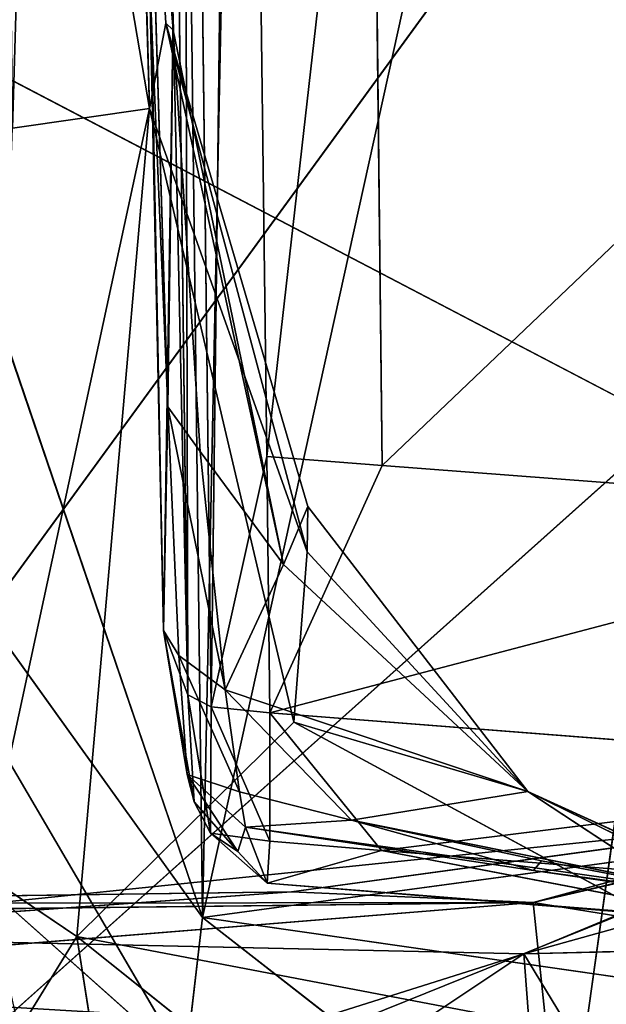
# Model space of a CAD drawing. Extents: x -334 to 333, y -334 to 311.
# Drawn here: x -184 to -172, y -30 to -10 of the extents above; entities that cross this region are included whole.
import ezdxf

# ---------------------------------------------------------------- set-up
doc = ezdxf.new("R2010")
doc.units = 0
doc.layers.get('0').update_dxf_attribs({"color": 13, "linetype": 'CONTINUOUS'})

# ---------------------------------------------------------------- blocks, each defined once
blk = doc.blocks.new('GROUP_1')
at = {"color": 250}
for p, q in [((144.666, 118.208, 29.736), (143.911, 180.508, 30.107)), ((145.904, 178.819, 29.966), (144.666, 118.208, 29.736)), ((144.666, 118.208, 29.736), (156.952, 173.953, 29.312)), ((144.359, 122.837, 26.533), (143.751, 172.106, 26.062)), ((144.846, 122.584, 27.338), (144.246, 172.08, 26.987)), ((144.246, 172.08, 26.987), (144.359, 122.837, 26.533)), ((145.443, 171.816, 27.287), (144.846, 122.584, 27.338)), ((146.005, 127.794, 27.577), (145.443, 171.816, 27.287)), ((141.147, 149.233, 6.953), (143.56, 135.034, 9.233)), ((144.052, 136.662, 9.777), (143.194, 148.565, 8.763)), ((143.194, 148.565, 8.763), (143.901, 136.811, 9.504)), ((143.56, 135.034, 9.233), (143.194, 148.565, 8.763)), ((143.943, 128.829, 10.541), (143.343, 148.424, 8.993)), ((144.052, 136.662, 9.777), (143.343, 148.424, 8.993)), ((143.856, 124.178, 11.551), (143.374, 148.281, 10.283)), ((134.608, 147.683, 30.698), (144.666, 118.208, 29.736)), ((148.185, 147.045, 27.395), (146.005, 127.794, 27.577)), ((148.399, 127.609, 27.484), (148.185, 147.045, 27.395)), ((143.565, 137.837, 10.8), (143.856, 124.178, 11.551)), ((143.943, 128.829, 10.541), (143.565, 137.837, 10.8)), ((143.901, 136.811, 9.504), (143.56, 135.034, 9.233)), ((143.901, 136.811, 9.504), (144.052, 136.662, 9.777)), ((146.347, 125.546, 11.717), (143.901, 136.811, 9.504)), ((143.901, 136.811, 9.504), (146.856, 126.757, 11.824)), ((146.841, 125.814, 11.751), (143.901, 136.811, 9.504)), ((144.359, 122.837, 26.533), (144.056, 136.949, 24.703)), ((143.943, 128.829, 10.541), (144.052, 136.662, 9.777)), ((146.347, 125.546, 11.717), (144.052, 136.662, 9.777)), ((144.052, 136.662, 9.777), (144.619, 127.899, 10.657)), ((143.56, 135.034, 9.233), (140.125, 119.11, 7.775)), ((143.56, 135.034, 9.233), (140.714, 134.626, 7.31)), ((142.051, 117.813, 9.095), (143.56, 135.034, 9.233)), ((143.56, 135.034, 9.233), (146.564, 122.269, 11.702)), ((143.56, 135.034, 9.233), (146.841, 125.814, 11.751)), ((144.315, 115.174, 29.685), (133.142, 134.27, 30.691)), ((133.142, 134.27, 30.691), (144.666, 118.208, 29.736)), ((143.856, 124.178, 11.551), (143.943, 128.829, 10.541)), ((144.172, 123.657, 10.925), (143.943, 128.829, 10.541)), ((143.943, 128.829, 10.541), (144.619, 127.899, 10.657)), ((143.943, 128.829, 10.541), (145.138, 122.942, 11.24)), ((144.619, 127.899, 10.657), (146.347, 125.546, 11.717)), ((145.138, 122.942, 11.24), (144.619, 127.899, 10.657)), ((146.005, 127.794, 27.577), (144.846, 122.584, 27.338)), ((148.399, 127.609, 27.484), (146.005, 127.794, 27.577)), ((146.005, 127.794, 27.577), (146.067, 122.463, 27.576)), ((146.067, 122.463, 27.576), (148.399, 127.609, 27.484)), ((148.399, 127.609, 27.484), (161.752, 126.587, 26.84)), ((144.315, 115.174, 29.685), (130.583, 127.397, 30.697)), ((161.752, 126.587, 26.84), (146.067, 122.463, 27.576)), ((146.347, 125.546, 11.717), (146.856, 126.757, 11.824)), ((146.856, 126.757, 11.824), (146.841, 125.814, 11.751)), ((146.856, 126.757, 11.824), (151.431, 120.827, 14.922)), ((146.841, 125.814, 11.751), (146.564, 122.269, 11.702)), ((151.431, 120.827, 14.922), (146.841, 125.814, 11.751)), ((146.347, 125.546, 11.717), (145.138, 122.942, 11.24)), ((151.431, 120.827, 14.922), (146.347, 125.546, 11.717)), ((143.856, 124.178, 11.551), (144.359, 122.837, 26.533)), ((144.349, 121.178, 11.964), (143.856, 124.178, 11.551)), ((143.856, 124.178, 11.551), (144.494, 120.612, 19.23)), ((143.856, 124.178, 11.551), (144.172, 123.657, 10.925)), ((145.437, 120.817, 11.823), (144.172, 123.657, 10.925)), ((144.172, 123.657, 10.925), (144.349, 121.178, 11.964)), ((145.138, 122.942, 11.24), (144.172, 123.657, 10.925)), ((151.431, 120.827, 14.922), (145.138, 122.942, 11.24)), ((145.138, 122.942, 11.24), (147.761, 120.231, 13.239)), ((145.437, 120.817, 11.823), (145.138, 122.942, 11.24)), ((144.359, 122.837, 26.533), (144.494, 120.612, 19.23)), ((144.846, 122.584, 27.338), (144.359, 122.837, 26.533)), ((144.83, 119.961, 26.528), (144.359, 122.837, 26.533)), ((144.83, 119.961, 26.528), (144.846, 122.584, 27.338)), ((144.846, 122.584, 27.338), (146.067, 119.796, 27.301)), ((144.846, 122.584, 27.338), (146.067, 122.463, 27.576)), ((148.388, 119.6, 27.204), (146.067, 122.463, 27.576)), ((146.067, 122.463, 27.576), (161.69, 121.247, 26.805)), ((146.067, 122.463, 27.576), (146.067, 119.796, 27.301)), ((161.725, 114.053, 21.541), (146.564, 122.269, 11.702)), ((146.564, 122.269, 11.702), (151.431, 120.827, 14.922)), ((148.388, 119.6, 27.204), (161.69, 121.247, 26.805)), ((144.349, 121.178, 11.964), (145.437, 120.817, 11.823)), ((144.494, 120.612, 19.23), (144.349, 121.178, 11.964)), ((144.349, 121.178, 11.964), (145.561, 120.087, 12.722)), ((145.401, 119.579, 19.522), (144.349, 121.178, 11.964)), ((145.437, 120.817, 11.823), (145.561, 120.087, 12.722)), ((147.761, 120.231, 13.239), (145.437, 120.817, 11.823)), ((147.761, 120.231, 13.239), (151.431, 120.827, 14.922)), ((161.725, 114.053, 21.541), (151.431, 120.827, 14.922)), ((151.431, 120.827, 14.922), (156.635, 118.269, 18.333)), ((156.617, 118.451, 18.404), (151.431, 120.827, 14.922)), ((144.494, 120.612, 19.23), (144.83, 119.961, 26.528)), ((145.401, 119.579, 19.522), (144.494, 120.612, 19.23)), ((145.561, 120.087, 12.722), (147.761, 120.231, 13.239)), ((156.617, 118.451, 18.404), (147.761, 120.231, 13.239)), ((147.761, 120.231, 13.239), (151.716, 119.384, 15.659)), ((151.548, 119.184, 16.25), (147.761, 120.231, 13.239)), ((145.401, 119.579, 19.522), (145.561, 120.087, 12.722)), ((151.548, 119.184, 16.25), (145.561, 120.087, 12.722)), ((145.561, 120.087, 12.722), (164.043, 117.487, 24.068)), ((145.561, 120.087, 12.722), (146.01, 118.917, 26.492)), ((157.432, 119.934, 28.997), (144.666, 118.208, 29.736)), ((144.83, 119.961, 26.528), (145.401, 119.579, 19.522)), ((146.067, 119.796, 27.301), (144.83, 119.961, 26.528)), ((144.83, 119.961, 26.528), (146.01, 118.917, 26.492)), ((146.01, 118.917, 26.492), (146.067, 119.796, 27.301)), ((146.067, 119.796, 27.301), (148.388, 119.6, 27.204)), ((146.01, 118.917, 26.492), (145.401, 119.579, 19.522)), ((148.388, 119.6, 27.204), (146.01, 118.917, 26.492)), ((156.253, 118.089, 26.192), (148.388, 119.6, 27.204)), ((148.388, 119.6, 27.204), (165.178, 118.259, 26.381)), ((151.716, 119.384, 15.659), (151.548, 119.184, 16.25)), ((151.716, 119.384, 15.659), (156.617, 118.451, 18.404)), ((142.051, 117.813, 9.095), (140.125, 119.11, 7.775)), ((151.548, 119.184, 16.25), (156.617, 118.451, 18.404)), ((151.548, 119.184, 16.25), (164.043, 117.487, 24.068)), ((164.099, 117.456, 25.65), (146.01, 118.917, 26.492)), ((146.01, 118.917, 26.492), (156.253, 118.089, 26.192)), ((164.043, 117.487, 24.068), (146.01, 118.917, 26.492)), ((144.666, 118.208, 29.736), (144.315, 115.174, 29.685)), ((144.666, 118.208, 29.736), (157.438, 116.37, 28.951)), ((144.666, 118.208, 29.736), (148.488, 115.225, 29.417)), ((140.853, 115.861, 9.076), (142.051, 117.813, 9.095)), ((142.051, 117.813, 9.095), (142.416, 115.517, 10.066)), ((161.725, 114.053, 21.541), (142.051, 117.813, 9.095)), ((142.051, 117.813, 9.095), (144.832, 115.592, 11.045))]:
    blk.add_line(p, q, dxfattribs=at)
mesh = blk.add_polyface(dxfattribs=at)
corners = [(144.666, 118.208, 29.736), (143.911, 180.508, 30.107), (134.608, 147.683, 30.698)]
mesh.append_faces([[corners[k] for k in face] for face in [(0, 1, 2)]], dxfattribs={"color": 250})
mesh = blk.add_polyface(dxfattribs=at)
corners = [(145.904, 178.819, 29.966), (143.911, 180.508, 30.107), (144.666, 118.208, 29.736)]
mesh.append_faces([[corners[k] for k in face] for face in [(0, 1, 2)]], dxfattribs={"color": 250})
mesh = blk.add_polyface(dxfattribs=at)
corners = [(156.952, 173.953, 29.312), (145.904, 178.819, 29.966), (144.666, 118.208, 29.736)]
mesh.append_faces([[corners[k] for k in face] for face in [(0, 1, 2)]], dxfattribs={"color": 250})
mesh = blk.add_polyface(dxfattribs=at)
corners = [(157.432, 119.934, 28.997), (156.952, 173.953, 29.312), (144.666, 118.208, 29.736)]
mesh.append_faces([[corners[k] for k in face] for face in [(0, 1, 2)]], dxfattribs={"color": 250})
mesh = blk.add_polyface(dxfattribs=at)
corners = [(143.751, 172.106, 26.062), (144.246, 172.08, 26.987), (144.359, 122.837, 26.533)]
mesh.append_faces([[corners[k] for k in face] for face in [(0, 1, 2)]], dxfattribs={"color": 250})
mesh = blk.add_polyface(dxfattribs=at)
corners = [(143.751, 172.106, 26.062), (144.359, 122.837, 26.533), (144.056, 136.949, 24.703)]
mesh.append_faces([[corners[k] for k in face] for face in [(0, 1, 2)]], dxfattribs={"color": 250})
mesh = blk.add_polyface(dxfattribs=at)
corners = [(145.443, 171.816, 27.287), (144.846, 122.584, 27.338), (144.246, 172.08, 26.987)]
mesh.append_faces([[corners[k] for k in face] for face in [(0, 1, 2)]], dxfattribs={"color": 250})
mesh = blk.add_polyface(dxfattribs=at)
corners = [(144.246, 172.08, 26.987), (144.846, 122.584, 27.338), (144.359, 122.837, 26.533)]
mesh.append_faces([[corners[k] for k in face] for face in [(0, 1, 2)]], dxfattribs={"color": 250})
mesh = blk.add_polyface(dxfattribs=at)
corners = [(146.005, 127.794, 27.577), (144.846, 122.584, 27.338), (145.443, 171.816, 27.287)]
mesh.append_faces([[corners[k] for k in face] for face in [(0, 1, 2)]], dxfattribs={"color": 250})
mesh = blk.add_polyface(dxfattribs=at)
corners = [(148.185, 147.045, 27.395), (146.005, 127.794, 27.577), (145.443, 171.816, 27.287)]
mesh.append_faces([[corners[k] for k in face] for face in [(0, 1, 2)]], dxfattribs={"color": 250})
mesh = blk.add_polyface(dxfattribs=at)
corners = [(161.293, 165.514, 26.584), (156.989, 135.797, 27.025), (148.185, 147.045, 27.395)]
mesh.append_faces([[corners[k] for k in face] for face in [(0, 1, 2)]], dxfattribs={"color": 250})
mesh = blk.add_polyface(dxfattribs=at)
corners = [(140.355, 164.203, 5.55), (140.714, 134.626, 7.31), (138.772, 149.385, 4.972), (141.147, 149.233, 6.953)]
mesh.append_faces([[corners[k] for k in face] for face in [(0, 1, 2), (1, 0, 3)]], dxfattribs={"vtx0": -1, "color": 250})
mesh = blk.add_polyface(dxfattribs=at)
corners = [(143.56, 135.034, 9.233), (140.714, 134.626, 7.31), (141.147, 149.233, 6.953)]
mesh.append_faces([[corners[k] for k in face] for face in [(0, 1, 2)]], dxfattribs={"color": 250})
mesh = blk.add_polyface(dxfattribs=at)
corners = [(143.56, 135.034, 9.233), (141.147, 149.233, 6.953), (143.194, 148.565, 8.763)]
mesh.append_faces([[corners[k] for k in face] for face in [(0, 1, 2)]], dxfattribs={"color": 250})
mesh = blk.add_polyface(dxfattribs=at)
corners = [(143.194, 148.565, 8.763), (143.343, 148.424, 8.993), (144.052, 136.662, 9.777)]
mesh.append_faces([[corners[k] for k in face] for face in [(0, 1, 2)]], dxfattribs={"color": 250})
mesh = blk.add_polyface(dxfattribs=at)
corners = [(143.901, 136.811, 9.504), (143.56, 135.034, 9.233), (143.194, 148.565, 8.763)]
mesh.append_faces([[corners[k] for k in face] for face in [(0, 1, 2)]], dxfattribs={"color": 250})
mesh = blk.add_polyface(dxfattribs=at)
corners = [(143.194, 148.565, 8.763), (144.052, 136.662, 9.777), (143.901, 136.811, 9.504)]
mesh.append_faces([[corners[k] for k in face] for face in [(0, 1, 2)]], dxfattribs={"color": 250})
mesh = blk.add_polyface(dxfattribs=at)
corners = [(143.343, 148.424, 8.993), (143.565, 137.837, 10.8), (143.943, 128.829, 10.541)]
mesh.append_faces([[corners[k] for k in face] for face in [(0, 1, 2)]], dxfattribs={"color": 250})
mesh = blk.add_polyface(dxfattribs=at)
corners = [(144.052, 136.662, 9.777), (143.343, 148.424, 8.993), (143.943, 128.829, 10.541)]
mesh.append_faces([[corners[k] for k in face] for face in [(0, 1, 2)]], dxfattribs={"color": 250})
mesh = blk.add_polyface(dxfattribs=at)
corners = [(143.856, 124.178, 11.551), (144.056, 136.949, 24.703), (144.359, 122.837, 26.533), (143.374, 148.281, 10.283)]
mesh.append_faces([[corners[k] for k in face] for face in [(0, 1, 2), (1, 0, 3)]], dxfattribs={"vtx0": -1, "color": 250})
mesh = blk.add_polyface(dxfattribs=at)
corners = [(143.374, 148.281, 10.283), (143.856, 124.178, 11.551), (143.565, 137.837, 10.8)]
mesh.append_faces([[corners[k] for k in face] for face in [(0, 1, 2)]], dxfattribs={"color": 250})
mesh = blk.add_polyface(dxfattribs=at)
corners = [(144.666, 118.208, 29.736), (134.608, 147.683, 30.698), (133.142, 134.27, 30.691)]
mesh.append_faces([[corners[k] for k in face] for face in [(0, 1, 2)]], dxfattribs={"color": 250})
mesh = blk.add_polyface(dxfattribs=at)
corners = [(148.399, 127.609, 27.484), (146.005, 127.794, 27.577), (148.185, 147.045, 27.395)]
mesh.append_faces([[corners[k] for k in face] for face in [(0, 1, 2)]], dxfattribs={"color": 250})
mesh = blk.add_polyface(dxfattribs=at)
corners = [(156.989, 135.797, 27.025), (148.399, 127.609, 27.484), (148.185, 147.045, 27.395), (161.752, 126.587, 26.84)]
mesh.append_faces([[corners[k] for k in face] for face in [(0, 1, 2), (1, 0, 3)]], dxfattribs={"vtx0": -1, "color": 250})
mesh = blk.add_polyface(dxfattribs=at)
corners = [(143.565, 137.837, 10.8), (143.856, 124.178, 11.551), (143.943, 128.829, 10.541)]
mesh.append_faces([[corners[k] for k in face] for face in [(0, 1, 2)]], dxfattribs={"color": 250})
mesh = blk.add_polyface(dxfattribs=at)
corners = [(146.841, 125.814, 11.751), (143.56, 135.034, 9.233), (143.901, 136.811, 9.504)]
mesh.append_faces([[corners[k] for k in face] for face in [(0, 1, 2)]], dxfattribs={"color": 250})
mesh = blk.add_polyface(dxfattribs=at)
corners = [(143.901, 136.811, 9.504), (144.052, 136.662, 9.777), (146.347, 125.546, 11.717)]
mesh.append_faces([[corners[k] for k in face] for face in [(0, 1, 2)]], dxfattribs={"color": 250})
mesh = blk.add_polyface(dxfattribs=at)
corners = [(146.856, 126.757, 11.824), (146.841, 125.814, 11.751), (143.901, 136.811, 9.504)]
mesh.append_faces([[corners[k] for k in face] for face in [(0, 1, 2)]], dxfattribs={"color": 250})
mesh = blk.add_polyface(dxfattribs=at)
corners = [(146.856, 126.757, 11.824), (143.901, 136.811, 9.504), (146.347, 125.546, 11.717)]
mesh.append_faces([[corners[k] for k in face] for face in [(0, 1, 2)]], dxfattribs={"color": 250})
mesh = blk.add_polyface(dxfattribs=at)
corners = [(144.619, 127.899, 10.657), (144.052, 136.662, 9.777), (143.943, 128.829, 10.541)]
mesh.append_faces([[corners[k] for k in face] for face in [(0, 1, 2)]], dxfattribs={"color": 250})
mesh = blk.add_polyface(dxfattribs=at)
corners = [(146.347, 125.546, 11.717), (144.052, 136.662, 9.777), (144.619, 127.899, 10.657)]
mesh.append_faces([[corners[k] for k in face] for face in [(0, 1, 2)]], dxfattribs={"color": 250})
mesh = blk.add_polyface(dxfattribs=at)
corners = [(143.56, 135.034, 9.233), (140.125, 119.11, 7.775), (140.714, 134.626, 7.31)]
mesh.append_faces([[corners[k] for k in face] for face in [(0, 1, 2)]], dxfattribs={"color": 250})
mesh = blk.add_polyface(dxfattribs=at)
corners = [(143.56, 135.034, 9.233), (142.051, 117.813, 9.095), (140.125, 119.11, 7.775)]
mesh.append_faces([[corners[k] for k in face] for face in [(0, 1, 2)]], dxfattribs={"color": 250})
mesh = blk.add_polyface(dxfattribs=at)
corners = [(142.051, 117.813, 9.095), (146.564, 122.269, 11.702), (161.725, 114.053, 21.541), (143.56, 135.034, 9.233)]
mesh.append_faces([[corners[k] for k in face] for face in [(0, 1, 2), (1, 0, 3)]], dxfattribs={"vtx0": -1, "color": 250})
mesh = blk.add_polyface(dxfattribs=at)
corners = [(146.841, 125.814, 11.751), (146.564, 122.269, 11.702), (143.56, 135.034, 9.233)]
mesh.append_faces([[corners[k] for k in face] for face in [(0, 1, 2)]], dxfattribs={"color": 250})
mesh = blk.add_polyface(dxfattribs=at)
corners = [(144.315, 115.174, 29.685), (133.142, 134.27, 30.691), (130.583, 127.397, 30.697)]
mesh.append_faces([[corners[k] for k in face] for face in [(0, 1, 2)]], dxfattribs={"color": 250})
mesh = blk.add_polyface(dxfattribs=at)
corners = [(144.666, 118.208, 29.736), (133.142, 134.27, 30.691), (144.315, 115.174, 29.685)]
mesh.append_faces([[corners[k] for k in face] for face in [(0, 1, 2)]], dxfattribs={"color": 250})
mesh = blk.add_polyface(dxfattribs=at)
corners = [(143.943, 128.829, 10.541), (143.856, 124.178, 11.551), (144.172, 123.657, 10.925)]
mesh.append_faces([[corners[k] for k in face] for face in [(0, 1, 2)]], dxfattribs={"color": 250})
mesh = blk.add_polyface(dxfattribs=at)
corners = [(145.138, 122.942, 11.24), (144.619, 127.899, 10.657), (143.943, 128.829, 10.541)]
mesh.append_faces([[corners[k] for k in face] for face in [(0, 1, 2)]], dxfattribs={"color": 250})
mesh = blk.add_polyface(dxfattribs=at)
corners = [(145.138, 122.942, 11.24), (143.943, 128.829, 10.541), (144.172, 123.657, 10.925)]
mesh.append_faces([[corners[k] for k in face] for face in [(0, 1, 2)]], dxfattribs={"color": 250})
mesh = blk.add_polyface(dxfattribs=at)
corners = [(146.347, 125.546, 11.717), (144.619, 127.899, 10.657), (145.138, 122.942, 11.24)]
mesh.append_faces([[corners[k] for k in face] for face in [(0, 1, 2)]], dxfattribs={"color": 250})
mesh = blk.add_polyface(dxfattribs=at)
corners = [(146.067, 122.463, 27.576), (144.846, 122.584, 27.338), (146.005, 127.794, 27.577)]
mesh.append_faces([[corners[k] for k in face] for face in [(0, 1, 2)]], dxfattribs={"color": 250})
mesh = blk.add_polyface(dxfattribs=at)
corners = [(148.399, 127.609, 27.484), (146.067, 122.463, 27.576), (146.005, 127.794, 27.577)]
mesh.append_faces([[corners[k] for k in face] for face in [(0, 1, 2)]], dxfattribs={"color": 250})
mesh = blk.add_polyface(dxfattribs=at)
corners = [(161.752, 126.587, 26.84), (146.067, 122.463, 27.576), (148.399, 127.609, 27.484)]
mesh.append_faces([[corners[k] for k in face] for face in [(0, 1, 2)]], dxfattribs={"color": 250})
mesh = blk.add_polyface(dxfattribs=at)
corners = [(144.315, 115.174, 29.685), (130.583, 127.397, 30.697), (127.908, 115.807, 30.513)]
mesh.append_faces([[corners[k] for k in face] for face in [(0, 1, 2)]], dxfattribs={"color": 250})
mesh = blk.add_polyface(dxfattribs=at)
corners = [(161.752, 126.587, 26.84), (161.69, 121.247, 26.805), (146.067, 122.463, 27.576)]
mesh.append_faces([[corners[k] for k in face] for face in [(0, 1, 2)]], dxfattribs={"color": 250})
mesh = blk.add_polyface(dxfattribs=at)
corners = [(151.431, 120.827, 14.922), (146.856, 126.757, 11.824), (146.347, 125.546, 11.717)]
mesh.append_faces([[corners[k] for k in face] for face in [(0, 1, 2)]], dxfattribs={"color": 250})
mesh = blk.add_polyface(dxfattribs=at)
corners = [(151.431, 120.827, 14.922), (146.841, 125.814, 11.751), (146.856, 126.757, 11.824)]
mesh.append_faces([[corners[k] for k in face] for face in [(0, 1, 2)]], dxfattribs={"color": 250})
mesh = blk.add_polyface(dxfattribs=at)
corners = [(151.431, 120.827, 14.922), (146.564, 122.269, 11.702), (146.841, 125.814, 11.751)]
mesh.append_faces([[corners[k] for k in face] for face in [(0, 1, 2)]], dxfattribs={"color": 250})
mesh = blk.add_polyface(dxfattribs=at)
corners = [(151.431, 120.827, 14.922), (146.347, 125.546, 11.717), (145.138, 122.942, 11.24)]
mesh.append_faces([[corners[k] for k in face] for face in [(0, 1, 2)]], dxfattribs={"color": 250})
mesh = blk.add_polyface(dxfattribs=at)
corners = [(143.856, 124.178, 11.551), (144.494, 120.612, 19.23), (144.349, 121.178, 11.964)]
mesh.append_faces([[corners[k] for k in face] for face in [(0, 1, 2)]], dxfattribs={"color": 250})
mesh = blk.add_polyface(dxfattribs=at)
corners = [(143.856, 124.178, 11.551), (144.359, 122.837, 26.533), (144.494, 120.612, 19.23)]
mesh.append_faces([[corners[k] for k in face] for face in [(0, 1, 2)]], dxfattribs={"color": 250})
mesh = blk.add_polyface(dxfattribs=at)
corners = [(143.856, 124.178, 11.551), (144.349, 121.178, 11.964), (144.172, 123.657, 10.925)]
mesh.append_faces([[corners[k] for k in face] for face in [(0, 1, 2)]], dxfattribs={"color": 250})
mesh = blk.add_polyface(dxfattribs=at)
corners = [(145.437, 120.817, 11.823), (144.172, 123.657, 10.925), (144.349, 121.178, 11.964)]
mesh.append_faces([[corners[k] for k in face] for face in [(0, 1, 2)]], dxfattribs={"color": 250})
mesh = blk.add_polyface(dxfattribs=at)
corners = [(145.437, 120.817, 11.823), (145.138, 122.942, 11.24), (144.172, 123.657, 10.925)]
mesh.append_faces([[corners[k] for k in face] for face in [(0, 1, 2)]], dxfattribs={"color": 250})
mesh = blk.add_polyface(dxfattribs=at)
corners = [(151.431, 120.827, 14.922), (145.138, 122.942, 11.24), (147.761, 120.231, 13.239)]
mesh.append_faces([[corners[k] for k in face] for face in [(0, 1, 2)]], dxfattribs={"color": 250})
mesh = blk.add_polyface(dxfattribs=at)
corners = [(147.761, 120.231, 13.239), (145.138, 122.942, 11.24), (145.437, 120.817, 11.823)]
mesh.append_faces([[corners[k] for k in face] for face in [(0, 1, 2)]], dxfattribs={"color": 250})
mesh = blk.add_polyface(dxfattribs=at)
corners = [(144.359, 122.837, 26.533), (144.846, 122.584, 27.338), (144.83, 119.961, 26.528)]
mesh.append_faces([[corners[k] for k in face] for face in [(0, 1, 2)]], dxfattribs={"color": 250})
mesh = blk.add_polyface(dxfattribs=at)
corners = [(144.359, 122.837, 26.533), (144.83, 119.961, 26.528), (144.494, 120.612, 19.23)]
mesh.append_faces([[corners[k] for k in face] for face in [(0, 1, 2)]], dxfattribs={"color": 250})
mesh = blk.add_polyface(dxfattribs=at)
corners = [(146.067, 119.796, 27.301), (144.83, 119.961, 26.528), (144.846, 122.584, 27.338)]
mesh.append_faces([[corners[k] for k in face] for face in [(0, 1, 2)]], dxfattribs={"color": 250})
mesh = blk.add_polyface(dxfattribs=at)
corners = [(146.067, 122.463, 27.576), (146.067, 119.796, 27.301), (144.846, 122.584, 27.338)]
mesh.append_faces([[corners[k] for k in face] for face in [(0, 1, 2)]], dxfattribs={"color": 250})
mesh = blk.add_polyface(dxfattribs=at)
corners = [(161.69, 121.247, 26.805), (148.388, 119.6, 27.204), (146.067, 122.463, 27.576)]
mesh.append_faces([[corners[k] for k in face] for face in [(0, 1, 2)]], dxfattribs={"color": 250})
mesh = blk.add_polyface(dxfattribs=at)
corners = [(148.388, 119.6, 27.204), (146.067, 119.796, 27.301), (146.067, 122.463, 27.576)]
mesh.append_faces([[corners[k] for k in face] for face in [(0, 1, 2)]], dxfattribs={"color": 250})
mesh = blk.add_polyface(dxfattribs=at)
corners = [(161.725, 114.053, 21.541), (146.564, 122.269, 11.702), (151.431, 120.827, 14.922)]
mesh.append_faces([[corners[k] for k in face] for face in [(0, 1, 2)]], dxfattribs={"color": 250})
mesh = blk.add_polyface(dxfattribs=at)
corners = [(165.178, 118.259, 26.381), (148.388, 119.6, 27.204), (161.69, 121.247, 26.805)]
mesh.append_faces([[corners[k] for k in face] for face in [(0, 1, 2)]], dxfattribs={"color": 250})
mesh = blk.add_polyface(dxfattribs=at)
corners = [(145.561, 120.087, 12.722), (145.437, 120.817, 11.823), (144.349, 121.178, 11.964)]
mesh.append_faces([[corners[k] for k in face] for face in [(0, 1, 2)]], dxfattribs={"color": 250})
mesh = blk.add_polyface(dxfattribs=at)
corners = [(144.349, 121.178, 11.964), (144.494, 120.612, 19.23), (145.401, 119.579, 19.522)]
mesh.append_faces([[corners[k] for k in face] for face in [(0, 1, 2)]], dxfattribs={"color": 250})
mesh = blk.add_polyface(dxfattribs=at)
corners = [(145.401, 119.579, 19.522), (145.561, 120.087, 12.722), (144.349, 121.178, 11.964)]
mesh.append_faces([[corners[k] for k in face] for face in [(0, 1, 2)]], dxfattribs={"color": 250})
mesh = blk.add_polyface(dxfattribs=at)
corners = [(147.761, 120.231, 13.239), (145.437, 120.817, 11.823), (145.561, 120.087, 12.722)]
mesh.append_faces([[corners[k] for k in face] for face in [(0, 1, 2)]], dxfattribs={"color": 250})
mesh = blk.add_polyface(dxfattribs=at)
corners = [(156.617, 118.451, 18.404), (151.431, 120.827, 14.922), (147.761, 120.231, 13.239)]
mesh.append_faces([[corners[k] for k in face] for face in [(0, 1, 2)]], dxfattribs={"color": 250})
mesh = blk.add_polyface(dxfattribs=at)
corners = [(161.725, 114.053, 21.541), (151.431, 120.827, 14.922), (156.635, 118.269, 18.333)]
mesh.append_faces([[corners[k] for k in face] for face in [(0, 1, 2)]], dxfattribs={"color": 250})
mesh = blk.add_polyface(dxfattribs=at)
corners = [(156.635, 118.269, 18.333), (151.431, 120.827, 14.922), (156.617, 118.451, 18.404)]
mesh.append_faces([[corners[k] for k in face] for face in [(0, 1, 2)]], dxfattribs={"color": 250})
mesh = blk.add_polyface(dxfattribs=at)
corners = [(144.494, 120.612, 19.23), (144.83, 119.961, 26.528), (145.401, 119.579, 19.522)]
mesh.append_faces([[corners[k] for k in face] for face in [(0, 1, 2)]], dxfattribs={"color": 250})
mesh = blk.add_polyface(dxfattribs=at)
corners = [(151.548, 119.184, 16.25), (147.761, 120.231, 13.239), (145.561, 120.087, 12.722)]
mesh.append_faces([[corners[k] for k in face] for face in [(0, 1, 2)]], dxfattribs={"color": 250})
mesh = blk.add_polyface(dxfattribs=at)
corners = [(156.617, 118.451, 18.404), (147.761, 120.231, 13.239), (151.716, 119.384, 15.659)]
mesh.append_faces([[corners[k] for k in face] for face in [(0, 1, 2)]], dxfattribs={"color": 250})
mesh = blk.add_polyface(dxfattribs=at)
corners = [(151.548, 119.184, 16.25), (151.716, 119.384, 15.659), (147.761, 120.231, 13.239)]
mesh.append_faces([[corners[k] for k in face] for face in [(0, 1, 2)]], dxfattribs={"color": 250})
mesh = blk.add_polyface(dxfattribs=at)
corners = [(146.01, 118.917, 26.492), (145.561, 120.087, 12.722), (145.401, 119.579, 19.522)]
mesh.append_faces([[corners[k] for k in face] for face in [(0, 1, 2)]], dxfattribs={"color": 250})
mesh = blk.add_polyface(dxfattribs=at)
corners = [(164.043, 117.487, 24.068), (151.548, 119.184, 16.25), (145.561, 120.087, 12.722)]
mesh.append_faces([[corners[k] for k in face] for face in [(0, 1, 2)]], dxfattribs={"color": 250})
mesh = blk.add_polyface(dxfattribs=at)
corners = [(146.01, 118.917, 26.492), (164.043, 117.487, 24.068), (145.561, 120.087, 12.722)]
mesh.append_faces([[corners[k] for k in face] for face in [(0, 1, 2)]], dxfattribs={"color": 250})
mesh = blk.add_polyface(dxfattribs=at)
corners = [(157.438, 116.37, 28.951), (157.432, 119.934, 28.997), (144.666, 118.208, 29.736)]
mesh.append_faces([[corners[k] for k in face] for face in [(0, 1, 2)]], dxfattribs={"color": 250})
mesh = blk.add_polyface(dxfattribs=at)
corners = [(144.83, 119.961, 26.528), (146.01, 118.917, 26.492), (145.401, 119.579, 19.522)]
mesh.append_faces([[corners[k] for k in face] for face in [(0, 1, 2)]], dxfattribs={"color": 250})
mesh = blk.add_polyface(dxfattribs=at)
corners = [(146.067, 119.796, 27.301), (146.01, 118.917, 26.492), (144.83, 119.961, 26.528)]
mesh.append_faces([[corners[k] for k in face] for face in [(0, 1, 2)]], dxfattribs={"color": 250})
mesh = blk.add_polyface(dxfattribs=at)
corners = [(148.388, 119.6, 27.204), (146.01, 118.917, 26.492), (146.067, 119.796, 27.301)]
mesh.append_faces([[corners[k] for k in face] for face in [(0, 1, 2)]], dxfattribs={"color": 250})
mesh = blk.add_polyface(dxfattribs=at)
corners = [(156.253, 118.089, 26.192), (146.01, 118.917, 26.492), (148.388, 119.6, 27.204)]
mesh.append_faces([[corners[k] for k in face] for face in [(0, 1, 2)]], dxfattribs={"color": 250})
mesh = blk.add_polyface(dxfattribs=at)
corners = [(165.178, 118.259, 26.381), (156.253, 118.089, 26.192), (148.388, 119.6, 27.204)]
mesh.append_faces([[corners[k] for k in face] for face in [(0, 1, 2)]], dxfattribs={"color": 250})
mesh = blk.add_polyface(dxfattribs=at)
corners = [(156.617, 118.451, 18.404), (151.716, 119.384, 15.659), (151.548, 119.184, 16.25)]
mesh.append_faces([[corners[k] for k in face] for face in [(0, 1, 2)]], dxfattribs={"color": 250})
mesh = blk.add_polyface(dxfattribs=at)
corners = [(142.051, 117.813, 9.095), (140.853, 115.861, 9.076), (140.125, 119.11, 7.775)]
mesh.append_faces([[corners[k] for k in face] for face in [(0, 1, 2)]], dxfattribs={"color": 250})
mesh = blk.add_polyface(dxfattribs=at)
corners = [(164.043, 117.487, 24.068), (156.617, 118.451, 18.404), (151.548, 119.184, 16.25)]
mesh.append_faces([[corners[k] for k in face] for face in [(0, 1, 2)]], dxfattribs={"color": 250})
mesh = blk.add_polyface(dxfattribs=at)
corners = [(146.01, 118.917, 26.492), (156.253, 118.089, 26.192), (164.099, 117.456, 25.65)]
mesh.append_faces([[corners[k] for k in face] for face in [(0, 1, 2)]], dxfattribs={"color": 250})
mesh = blk.add_polyface(dxfattribs=at)
corners = [(146.01, 118.917, 26.492), (164.099, 117.456, 25.65), (164.043, 117.487, 24.068)]
mesh.append_faces([[corners[k] for k in face] for face in [(0, 1, 2)]], dxfattribs={"color": 250})
mesh = blk.add_polyface(dxfattribs=at)
corners = [(148.488, 115.225, 29.417), (144.666, 118.208, 29.736), (144.315, 115.174, 29.685)]
mesh.append_faces([[corners[k] for k in face] for face in [(0, 1, 2)]], dxfattribs={"color": 250})
mesh = blk.add_polyface(dxfattribs=at)
corners = [(157.438, 116.37, 28.951), (144.666, 118.208, 29.736), (148.488, 115.225, 29.417)]
mesh.append_faces([[corners[k] for k in face] for face in [(0, 1, 2)]], dxfattribs={"color": 250})
mesh = blk.add_polyface(dxfattribs=at)
corners = [(142.416, 115.517, 10.066), (140.853, 115.861, 9.076), (142.051, 117.813, 9.095)]
mesh.append_faces([[corners[k] for k in face] for face in [(0, 1, 2)]], dxfattribs={"color": 250})
mesh = blk.add_polyface(dxfattribs=at)
corners = [(144.832, 115.592, 11.045), (142.416, 115.517, 10.066), (142.051, 117.813, 9.095)]
mesh.append_faces([[corners[k] for k in face] for face in [(0, 1, 2)]], dxfattribs={"color": 250})
mesh = blk.add_polyface(dxfattribs=at)
corners = [(161.725, 114.053, 21.541), (144.832, 115.592, 11.045), (142.051, 117.813, 9.095)]
mesh.append_faces([[corners[k] for k in face] for face in [(0, 1, 2)]], dxfattribs={"color": 250})
blk = doc.blocks.new('CUBE_003_C')
at = {"xscale": 1.748890448031218, "yscale": 1.748890448031218, "zscale": 1.748890448031218}
blk.add_blockref('GROUP_1', (-571.622, -109.191, -54.675), dxfattribs=at)
blk = doc.blocks.new('CUBE_004_C_1')
at = {"color": 250}
for p, q in [((-307.369, 96.151, 7.591), (-265.449, 107.831, 1.501)), ((-307.028, 98.021, -18.668), (-265.449, 107.831, 1.501)), ((-267.451, 107.135, -12.226), (-307.028, 98.021, -18.668)), ((-295.099, 101.243, 4.71), (-338, 96.829, 9.346)), ((-315.822, 98.403), (-295.099, 101.243, 4.71)), ((-307.369, 96.151, 7.591), (-295.099, 101.243, 4.71)), ((-295.099, 101.243, 4.71), (-307.028, 98.021, -18.668)), ((-315.822, 98.403), (-347.315, 97.973, -4.573)), ((-338, 96.829, 9.346), (-315.822, 98.403)), ((-315.822, 98.403), (-307.028, 98.021, -18.668)), ((-307.028, 98.021, -18.668), (-347.315, 97.973, -4.573)), ((-307.028, 98.021, -18.668), (-342.195, 95.163, -42.563)), ((-341.836, 97.612, -38.896), (-307.028, 98.021, -18.668)), ((-307.028, 98.021, -18.668), (-306.501, 93.042, -19.894)), ((-307.028, 98.021, -18.668), (-277.443, 93.235, -14.276)), ((-338, 96.829, 9.346), (-307.369, 96.151, 7.591)), ((-277.481, 96.835, 2.97), (-307.369, 96.151, 7.591)), ((-307.369, 96.151, 7.591), (-339.128, 86.119, 8.512)), ((-307.369, 96.151, 7.591), (-320.579, 87.333, 7.349)), ((-307.369, 96.151, 7.591), (-304.498, 58.218, 2.16)), ((-287.205, 62.949, 1.066), (-307.369, 96.151, 7.591))]:
    blk.add_line(p, q, dxfattribs=at)
mesh = blk.add_polyface(dxfattribs=at)
corners = [(-265.449, 107.831, 1.501), (-295.099, 101.243, 4.71), (-307.369, 96.151, 7.591)]
mesh.append_faces([[corners[k] for k in face] for face in [(0, 1, 2)]], dxfattribs={"color": 250})
mesh = blk.add_polyface(dxfattribs=at)
corners = [(-265.449, 107.831, 1.501), (-307.369, 96.151, 7.591), (-277.481, 96.835, 2.97)]
mesh.append_faces([[corners[k] for k in face] for face in [(0, 1, 2)]], dxfattribs={"color": 250})
mesh = blk.add_polyface(dxfattribs=at)
corners = [(-265.449, 107.831, 1.501), (-267.451, 107.135, -12.226), (-307.028, 98.021, -18.668)]
mesh.append_faces([[corners[k] for k in face] for face in [(0, 1, 2)]], dxfattribs={"color": 250})
mesh = blk.add_polyface(dxfattribs=at)
corners = [(-295.099, 101.243, 4.71), (-265.449, 107.831, 1.501), (-307.028, 98.021, -18.668)]
mesh.append_faces([[corners[k] for k in face] for face in [(0, 1, 2)]], dxfattribs={"color": 250})
mesh = blk.add_polyface(dxfattribs=at)
corners = [(-267.451, 107.135, -12.226), (-277.443, 93.235, -14.276), (-307.028, 98.021, -18.668)]
mesh.append_faces([[corners[k] for k in face] for face in [(0, 1, 2)]], dxfattribs={"color": 250})
mesh = blk.add_polyface(dxfattribs=at)
corners = [(-295.099, 101.243, 4.71), (-338, 96.829, 9.346), (-307.369, 96.151, 7.591)]
mesh.append_faces([[corners[k] for k in face] for face in [(0, 1, 2)]], dxfattribs={"color": 250})
mesh = blk.add_polyface(dxfattribs=at)
corners = [(-338, 96.829, 9.346), (-295.099, 101.243, 4.71), (-315.822, 98.403)]
mesh.append_faces([[corners[k] for k in face] for face in [(0, 1, 2)]], dxfattribs={"color": 250})
mesh = blk.add_polyface(dxfattribs=at)
corners = [(-295.099, 101.243, 4.71), (-307.028, 98.021, -18.668), (-315.822, 98.403)]
mesh.append_faces([[corners[k] for k in face] for face in [(0, 1, 2)]], dxfattribs={"color": 250})
mesh = blk.add_polyface(dxfattribs=at)
corners = [(-338, 96.829, 9.346), (-315.822, 98.403), (-347.315, 97.973, -4.573)]
mesh.append_faces([[corners[k] for k in face] for face in [(0, 1, 2)]], dxfattribs={"color": 250})
mesh = blk.add_polyface(dxfattribs=at)
corners = [(-315.822, 98.403), (-307.028, 98.021, -18.668), (-347.315, 97.973, -4.573)]
mesh.append_faces([[corners[k] for k in face] for face in [(0, 1, 2)]], dxfattribs={"color": 250})
mesh = blk.add_polyface(dxfattribs=at)
corners = [(-347.315, 97.973, -4.573), (-307.028, 98.021, -18.668), (-341.836, 97.612, -38.896)]
mesh.append_faces([[corners[k] for k in face] for face in [(0, 1, 2)]], dxfattribs={"color": 250})
mesh = blk.add_polyface(dxfattribs=at)
corners = [(-307.028, 98.021, -18.668), (-342.195, 95.163, -42.563), (-341.836, 97.612, -38.896)]
mesh.append_faces([[corners[k] for k in face] for face in [(0, 1, 2)]], dxfattribs={"color": 250})
mesh = blk.add_polyface(dxfattribs=at)
corners = [(-306.501, 93.042, -19.894), (-342.195, 95.163, -42.563), (-307.028, 98.021, -18.668)]
mesh.append_faces([[corners[k] for k in face] for face in [(0, 1, 2)]], dxfattribs={"color": 250})
mesh = blk.add_polyface(dxfattribs=at)
corners = [(-277.443, 93.235, -14.276), (-306.501, 93.042, -19.894), (-307.028, 98.021, -18.668)]
mesh.append_faces([[corners[k] for k in face] for face in [(0, 1, 2)]], dxfattribs={"color": 250})
mesh = blk.add_polyface(dxfattribs=at)
corners = [(-307.369, 96.151, 7.591), (-338, 96.829, 9.346), (-339.128, 86.119, 8.512)]
mesh.append_faces([[corners[k] for k in face] for face in [(0, 1, 2)]], dxfattribs={"color": 250})
mesh = blk.add_polyface(dxfattribs=at)
corners = [(-277.481, 96.835, 2.97), (-307.369, 96.151, 7.591), (-287.205, 62.949, 1.066)]
mesh.append_faces([[corners[k] for k in face] for face in [(0, 1, 2)]], dxfattribs={"color": 250})
mesh = blk.add_polyface(dxfattribs=at)
corners = [(-307.369, 96.151, 7.591), (-339.128, 86.119, 8.512), (-320.579, 87.333, 7.349)]
mesh.append_faces([[corners[k] for k in face] for face in [(0, 1, 2)]], dxfattribs={"color": 250})
mesh = blk.add_polyface(dxfattribs=at)
corners = [(-304.498, 58.218, 2.16), (-307.369, 96.151, 7.591), (-320.579, 87.333, 7.349)]
mesh.append_faces([[corners[k] for k in face] for face in [(0, 1, 2)]], dxfattribs={"color": 250})
mesh = blk.add_polyface(dxfattribs=at)
corners = [(-287.205, 62.949, 1.066), (-307.369, 96.151, 7.591), (-304.498, 58.218, 2.16)]
mesh.append_faces([[corners[k] for k in face] for face in [(0, 1, 2)]], dxfattribs={"color": 250})
mesh = blk.add_polyface(dxfattribs=at)
corners = [(-306.501, 93.042, -19.894), (-313.559, 68.005, -22.137), (-342.195, 95.163, -42.563)]
mesh.append_faces([[corners[k] for k in face] for face in [(0, 1, 2)]], dxfattribs={"color": 250})
mesh = blk.add_polyface(dxfattribs=at)
corners = [(-313.559, 68.005, -22.137), (-332.643, 37.976, -30.037), (-342.195, 95.163, -42.563)]
mesh.append_faces([[corners[k] for k in face] for face in [(0, 1, 2)]], dxfattribs={"color": 250})
blk = doc.blocks.new('CUBE_001_1')
for p, q in [((-347.838, 79.832, 27.873), (-236.87, 232.024, 28.826)), ((-302.032, 115.423, 127.896), (-371.802, 151.903, 131.183)), ((-347.838, 79.832, 27.873), (-176.735, 148.868, 28.036)), ((-390.455, 36.354, 132.701), (-302.032, 115.423, 127.896)), ((-302.032, 115.423, 127.896), (-316.636, 10.668, 128.464))]:
    blk.add_line(p, q)
at = {"color": 250}
mesh = blk.add_polyface(dxfattribs=at)
corners = [(-176.735, 148.868, 28.036), (-347.838, 79.832, 27.873), (-236.87, 232.024, 28.826)]
mesh.append_faces([[corners[k] for k in face] for face in [(0, 1, 2)]], dxfattribs={"color": 250})
mesh = blk.add_polyface(dxfattribs=at)
corners = [(-236.87, 232.024, 28.826), (-347.838, 79.832, 27.873), (-337.316, 199.37, 27.783)]
mesh.append_faces([[corners[k] for k in face] for face in [(0, 1, 2)]], dxfattribs={"color": 250})
mesh = blk.add_polyface(dxfattribs=at)
corners = [(-302.032, 115.423, 127.896), (-304.226, 158.226, 129.075), (-371.802, 151.903, 131.183)]
mesh.append_faces([[corners[k] for k in face] for face in [(0, 1, 2)]], dxfattribs={"color": 250})
mesh = blk.add_polyface(dxfattribs=at)
corners = [(-302.032, 115.423, 127.896), (-371.802, 151.903, 131.183), (-390.455, 36.354, 132.701)]
mesh.append_faces([[corners[k] for k in face] for face in [(0, 1, 2)]], dxfattribs={"color": 250})
mesh = blk.add_polyface(dxfattribs=at)
corners = [(-176.735, 148.868, 28.036), (-342.777, -9.07, 27.718), (-347.838, 79.832, 27.873), (310.979, -8.712, 27.71), (144.777, 143.813, 28.017), (316.91, 81.483, 27.885)]
mesh.append_faces([[corners[k] for k in face] for face in [(0, 1, 2), (3, 4, 5)]], dxfattribs={"vtx0": -1, "color": 250})
mesh.append_faces([[corners[k] for k in face] for face in [(1, 0, 3)]], dxfattribs={"vtx0": -1, "vtx1": -1, "color": 250})
mesh.append_faces([[corners[k] for k in face] for face in [(3, 0, 4)]], dxfattribs={"vtx0": -1, "vtx2": -1, "color": 250})
mesh = blk.add_polyface(dxfattribs=at)
corners = [(-302.032, 115.423, 127.896), (-390.455, 36.354, 132.701), (-316.636, 10.668, 128.464)]
mesh.append_faces([[corners[k] for k in face] for face in [(0, 1, 2)]], dxfattribs={"color": 250})
mesh = blk.add_polyface(dxfattribs=at)
corners = [(-189.23, 34.657, 125.392), (-302.032, 115.423, 127.896), (-316.636, 10.668, 128.464)]
mesh.append_faces([[corners[k] for k in face] for face in [(0, 1, 2)]], dxfattribs={"color": 250})

msp = doc.modelspace()

# ---------------------------------------------------------------- block references
for name, p, xscale, yscale, zscale in [('CUBE_004_C_1', (1.587, -83.904, 424.61), 0.5711497604855641, 0.5711497604855641, 0.5711497604855641), ('CUBE_001_1', (1.587, -83.904, 424.61), 0.5711497604855641, 0.5711497604855641, 0.5711497604855641), ('CUBE_003_C', (1.538, -84.005, 424.402), 0.5717911039686516, 0.5717911039686516, 0.5717911039686516)]:
    msp.add_blockref(name, p, dxfattribs=dict(xscale=xscale, yscale=yscale, zscale=zscale))

doc.saveas('drawing.dxf')
